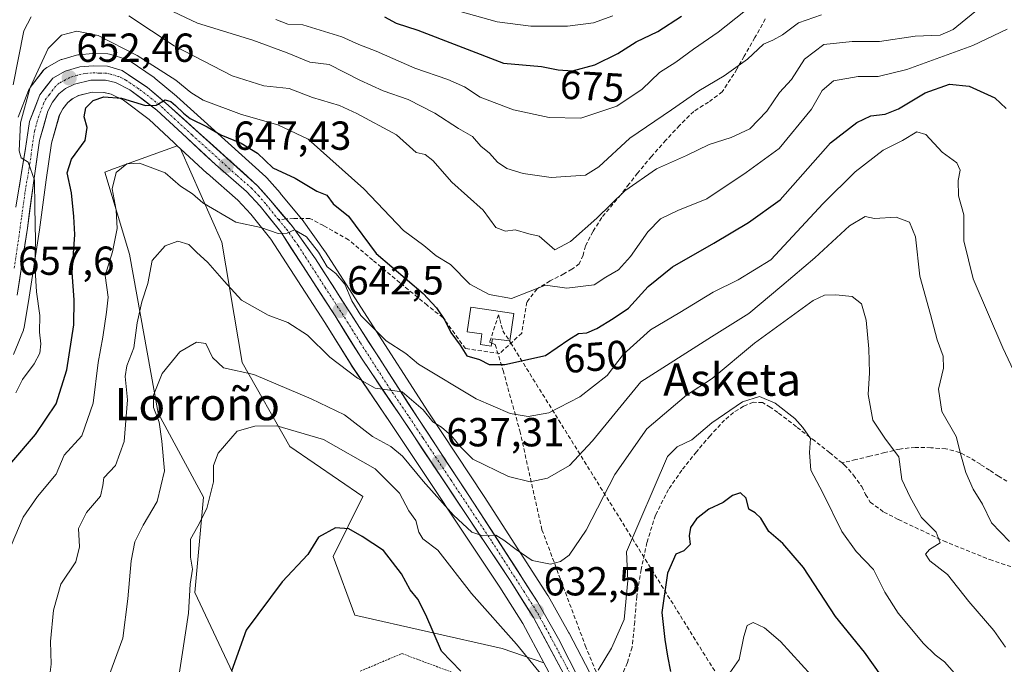
# Model space of a CAD drawing. Units: metres. Extents: x 617247 to 620687, y 4754881 to 4757254.
# Drawn here: x 620202 to 620445, y 4755773 to 4755932 of the extents above; entities that cross this region are included whole.
import ezdxf
from ezdxf.enums import TextEntityAlignment as Align

# ---------------------------------------------------------------- set-up
doc = ezdxf.new("R2010")
doc.units = ezdxf.units.M
doc.header["$MEASUREMENT"] = 0
for name, pattern in [('TRAZO_Y_PUNTO', [1, 0.5, -0.25, 0, -0.25]), ('TRAZOS', [0.75, 0.5, -0.25]), ('TRAZOSX2', [1.5, 1, -0.5])]:
    doc.linetypes.add(name, pattern=pattern)
for name, color, linetype, lineweight in [('Alambrada', 19, 'TRAZOS', 0), ('Carretera de calzada única', 19, 'Continuous', 13), ('Carretera de calzada única Cxs', 19, 'Continuous', 13), ('Carretera de calzada única eje', 19, 'TRAZO_Y_PUNTO', 0), ('Carátula', 7, 'Continuous', 5), ('Conducción de agua lineal', 5, 'TRAZOSX2', 0), ('Curva de nivel maestra', 36, 'Continuous', 30), ('Curva de nivel normal', 36, 'Continuous', 0), ('Depósito de agua', 142, 'Continuous', 0), ('Depósito de agua Cxs', 142, 'Continuous', 0), ('Matorral CxS', 135, 'Continuous', 0), ('Núcleo urbano CxS', 19, 'Continuous', 0), ('Prado CxS', 92, 'Continuous', 0), ('Punto de cota en terreno', 7, 'Continuous', 0), ('Rótulo de curva de nivel directora', 19, 'Continuous', 0), ('Rótulo de punto de cota en terreno', 19, 'Continuous', 0), ('Senda', 19, 'TRAZOSX2', 0), ('Texto cartográfico', 19, 'Continuous', 0)]:
    doc.layers.add(name, color=color, linetype=linetype, lineweight=lineweight)
doc.styles.add('Arial', font='txt', dxfattribs={"height": 0.2})

# ---------------------------------------------------------------- blocks, each defined once
blk = doc.blocks.new('*U152')
at = {"layer": 'Prado CxS', "color": 92, "linetype": 'Continuous', "lineweight": 0}
blk.add_polyline3d([(620258.9027, 4755761.3667, 622.0956), (620245.0041, 4755790.9739, 628.6235), (620247.1069, 4755814.5267, 629.2541), (620235.9153, 4755835.2889, 633.7751), (620228.8263, 4755874.5559, 641.5029), (620222.7299, 4755894.7779, 644.761), (620224.8821, 4755895.5653, 644.2927), (620240.6145, 4755901.3207, 647.2652), (620241.4409, 4755900.5585, 647.2039), (620251.6503, 4755877.5243, 642.2737), (620256.6545, 4755847.7493, 634.614), (620268.4811, 4755826.9995, 627.7068), (620286.5067, 4755814.6271, 626.1891), (620279.1553, 4755799.8733, 622.902), (620284.5111, 4755785.3573, 621.3016), (620320.8889, 4755777.1399, 629.0376), (620331.2103, 4755773.5857, 630.3677), (620339.5873, 4755757.9067, 628.1991)], dxfattribs=at)
blk = doc.blocks.new('*U157')
at = {"layer": 'Matorral CxS', "color": 135, "linetype": 'Continuous', "lineweight": 0}
for points in [[(620343.4767, 4755769.3619, 629.3321), (620337.4371, 4755780.8829, 631.4788), (620337.3935, 4755780.9631, 631.4906), (620332.2459, 4755790.0965, 632.8765), (620332.1635, 4755790.2325, 632.8989), (620316.4327, 4755814.6993, 637.0601), (620302.6329, 4755835.5491, 639.8987), (620288.1939, 4755858.0119, 644.893), (620277.2743, 4755875.0115, 645.4902), (620277.1911, 4755875.1341, 645.5192), (620271.5111, 4755883.0841, 645.6756), (620271.3705, 4755883.2657, 645.6777), (620266.0793, 4755889.5871, 646.6197), (620266.0375, 4755889.6361, 646.6313), (620262.7375, 4755893.4061, 647.1076), (620262.4897, 4755893.6575, 647.1688), (620240.5097, 4755913.4875, 651.2575), (620240.4311, 4755913.5561, 651.2654), (620235.2097, 4755917.9471, 651.3224), (620234.9635, 4755918.1333, 651.3743), (620228.7535, 4755922.3433, 651.4046), (620228.3631, 4755922.5671, 651.3464), (620227.9435, 4755922.7301, 651.3147), (620224.2635, 4755923.8501, 651.9048), (620223.9111, 4755923.9345, 651.9351), (620223.4601, 4755923.9793, 651.9425), (620220.0301, 4755924.0593, 651.9545), (620219.9601, 4755924.0601, 651.955), (620219.7219, 4755924.0507, 651.9546), (620216.3319, 4755923.7807, 652.0788), (620216.0491, 4755923.7445, 652.1082), (620215.7427, 4755923.6737, 652.1399), (620212.1527, 4755922.6437, 652.5806), (620211.9541, 4755922.5791, 652.6105), (620211.5081, 4755922.3741, 652.6627), (620208.4041, 4755920.6261, 653.0646), (620208.0727, 4755920.4069, 653.1221), (620207.7733, 4755920.1459, 653.1765), (620207.5109, 4755919.8475, 653.2272), (620204.3309, 4755915.7075, 653.8577), (620204.1121, 4755915.3801, 653.8994), (620203.9109, 4755914.9591, 653.9376), (620201.3609, 4755908.3427, 655.075)], [(620200.1613, 4755849.7809, 655.6641), (620202.6413, 4755855.7609, 655.8802), (620202.6891, 4755855.8841, 655.8529), (620202.8275, 4755856.4063, 655.7776), (620204.0631, 4755863.9207, 655.1215), (620206.5891, 4755880.5005, 653.1069), (620208.2911, 4755892.9143, 652.4871), (620209.5815, 4755901.9465, 651.3988), (620211.5151, 4755908.7751, 652.0716), (620212.3679, 4755910.4351, 651.6243), (620213.5809, 4755911.9837, 650.9288), (620214.7289, 4755912.9311, 650.4352), (620216.2943, 4755913.7175, 649.925), (620219.6187, 4755914.5341, 649.4766), (620222.5513, 4755914.4857, 649.2483), (620224.3437, 4755914.0689, 649.3785), (620227.3339, 4755912.5695, 649.4816), (620233.7077, 4755907.7795, 648.4933), (620239.7775, 4755902.0929, 647.3372), (620240.6145, 4755901.3207, 647.2652), (620224.8821, 4755895.5653, 644.2927), (620222.7299, 4755894.7779, 644.761), (620228.8263, 4755874.5559, 641.5029), (620235.9153, 4755835.2889, 633.7751), (620247.1069, 4755814.5267, 629.2541), (620245.0041, 4755790.9739, 628.6235), (620258.9027, 4755761.3667, 622.0956)]]:
    blk.add_polyline3d(points, dxfattribs=at)
blk.add_polyline3d([(620331.2103, 4755773.5857, 630.3677), (620320.8889, 4755777.1399, 629.0376), (620284.5111, 4755785.3573, 621.3016), (620279.1553, 4755799.8733, 622.902), (620286.5067, 4755814.6271, 626.1891), (620268.4811, 4755826.9995, 627.7068), (620256.6545, 4755847.7493, 634.614), (620251.6503, 4755877.5243, 642.2737), (620241.4409, 4755900.5585, 647.2039), (620248.0361, 4755894.4749, 646.7638), (620248.1017, 4755894.4161, 646.7563), (620255.6393, 4755887.8625, 645.4698), (620258.8455, 4755884.4011, 644.8691), (620263.7731, 4755878.2439, 643.9484), (620277.0865, 4755857.6533, 641.429), (620283.5727, 4755847.2257, 639.9491), (620283.6369, 4755847.1267, 639.9213), (620293.2699, 4755832.9169, 637.3866), (620320.3141, 4755792.3057, 632.518), (620326.0263, 4755783.2885, 631.3703), (620331.2103, 4755773.5857, 630.3677)], close=True, dxfattribs=at)
blk = doc.blocks.new('*U195')
at = {"layer": 'Curva de nivel normal', "color": 36, "linetype": 'Continuous', "lineweight": 0}
blk.add_polyline3d([(620199.65, 4755802.54, 645), (620202.55, 4755809.59, 645), (620206.15, 4755814.68, 645), (620210.77, 4755820.16, 645), (620212.71, 4755824.9, 645), (620217.04, 4755829.68, 645), (620219.9, 4755837.68, 645), (620221.13, 4755847.77, 645), (620222.26, 4755854.05, 645), (620223.15, 4755860.16, 645), (620223.58, 4755863.92, 645), (620222.86, 4755869.22, 645), (620224.68, 4755875.09, 645), (620225.81, 4755880.84, 645), (620225.54, 4755885.38, 645), (620224.57, 4755890.68, 645), (620225.55, 4755894.71, 645), (620228.16, 4755896.82, 645), (620231.32, 4755897, 645), (620237.68, 4755894.58, 645), (620241.44, 4755891.34, 645), (620244.38, 4755889.44, 645), (620246.99, 4755887.23, 645), (620255.14, 4755882.42, 645), (620261.29, 4755881.07, 645), (620265.55, 4755879.59, 645), (620267.8, 4755879.74, 645), (620269.57, 4755880.56, 645), (620272.55, 4755878.78, 645), (620275.49, 4755875.02, 645), (620277.63, 4755871.36, 645), (620279.82, 4755869.75, 645), (620282.05, 4755867.12, 645), (620283.78, 4755863.01, 645), (620285.95, 4755859.36, 645), (620292.23, 4755853.14, 645), (620297.14, 4755850.02, 645), (620300.24, 4755847.38, 645), (620314.51, 4755838.76, 645), (620322.84, 4755835.17, 645), (620327.3, 4755834.42, 645), (620332.4, 4755835.37, 645), (620340.09, 4755839.26, 645), (620346.86, 4755844.55, 645), (620350.78, 4755849.73, 645), (620357.54, 4755855.82, 645), (620364.81, 4755860.12, 645), (620372.98, 4755865.16, 645), (620379.19, 4755868.16, 645), (620387.22, 4755873.11, 645), (620400.15, 4755887.01, 645), (620408.08, 4755894.83, 645), (620414.99, 4755900.25, 645), (620419.75, 4755902.61, 645), (620423.31, 4755904.74, 645), (620425.55, 4755904.05, 645), (620429.59, 4755899.68, 645), (620433.17, 4755897.08, 645), (620434, 4755895.28, 645), (620433.53, 4755892.74, 645), (620433.64, 4755888.94, 645), (620434.89, 4755884.21, 645), (620434.91, 4755877.79, 645), (620437.23, 4755868.47, 645), (620444.53, 4755851.4, 645), (620449.14, 4755841.58, 645)], dxfattribs=at)
blk = doc.blocks.new('*U206')
at = {"layer": 'Curva de nivel normal', "color": 36, "linetype": 'Continuous', "lineweight": 0}
for points in [[(620200.09, 4755916.32, 660), (620202.74, 4755929.65, 660), (620204.6, 4755933.17, 660)], [(620228.68, 4755933.38, 660), (620239.9, 4755925.99, 660), (620254.23, 4755918.6, 660), (620262, 4755916.13, 660), (620268.32, 4755915.41, 660), (620274.04, 4755913.19, 660), (620280.72, 4755911.23, 660), (620284.99, 4755909.28, 660), (620294.78, 4755904.01, 660), (620299.66, 4755899.67, 660), (620301.88, 4755899.17, 660), (620303.78, 4755897.68, 660), (620308.45, 4755892.34, 660), (620316.19, 4755885.42, 660), (620319.37, 4755881.1, 660), (620321.69, 4755880.22, 660), (620324.14, 4755880.56, 660), (620327.5, 4755879.52, 660), (620330.04, 4755878.96, 660), (620333.93, 4755875.58, 660), (620337.79, 4755877.64, 660), (620344.3, 4755883.38, 660), (620351.2, 4755890.17, 660), (620359.03, 4755895.57, 660), (620366.41, 4755898.88, 660), (620372.02, 4755901.65, 660), (620377.48, 4755903.33, 660), (620382.03, 4755905.51, 660), (620386.23, 4755909.84, 660), (620389.35, 4755914.47, 660), (620392.35, 4755917.68, 660), (620395.54, 4755922.66, 660), (620400.36, 4755926.31, 660), (620407.36, 4755927.09, 660), (620414.07, 4755927.02, 660), (620422.87, 4755928.34, 660), (620429.07, 4755928.64, 660), (620432.32, 4755929.98, 660), (620437.62, 4755934.4, 660)]]:
    blk.add_polyline3d(points, dxfattribs=at)
blk = doc.blocks.new('*U215')
at = {"layer": 'Curva de nivel normal', "color": 36, "linetype": 'Continuous', "lineweight": 0}
blk.add_polyline3d([(620445.63, 4755930.12, 655), (620437.18, 4755926.1, 655), (620420.83, 4755920.14, 655), (620413.73, 4755918.42, 655), (620408.85, 4755918.39, 655), (620402.72, 4755917.36, 655), (620399.94, 4755914.98, 655), (620397.26, 4755910.33, 655), (620389.3, 4755900.6, 655), (620381.12, 4755894.71, 655), (620371.46, 4755888.16, 655), (620364.28, 4755885.27, 655), (620360.03, 4755883.23, 655), (620356.83, 4755880.05, 655), (620352.62, 4755873.93, 655), (620349.6, 4755870.69, 655), (620346.48, 4755868.84, 655), (620343.65, 4755866.96, 655), (620336.87, 4755866.1, 655), (620331.57, 4755866.84, 655), (620323.16, 4755863.56, 655), (620317.7, 4755864.59, 655), (620312.92, 4755867.13, 655), (620308.12, 4755871.93, 655), (620304.57, 4755874.1, 655), (620301.56, 4755876.64, 655), (620296.54, 4755880.35, 655), (620286.73, 4755890.63, 655), (620273.01, 4755902.97, 655), (620265.45, 4755906.49, 655), (620256.53, 4755909.01, 655), (620247.08, 4755912.54, 655), (620244, 4755914.42, 655), (620240.26, 4755917.5, 655), (620230.76, 4755923.6, 655), (620221.15, 4755928.53, 655), (620215.84, 4755929.61, 655), (620212.02, 4755928.6, 655), (620208.73, 4755925.29, 655), (620204.28, 4755915.68, 655), (620201.92, 4755906.98, 655), (620201.6, 4755900.07, 655), (620202.08, 4755898.29, 655), (620203.79, 4755897.24, 655), (620205.41, 4755892.81, 655), (620205.46, 4755886.02, 655), (620205.64, 4755877.86, 655), (620205.5, 4755872.06, 655), (620205.89, 4755865.26, 655), (620206.69, 4755859.34, 655), (620206.64, 4755855.23, 655), (620206.93, 4755852.38, 655), (620206.68, 4755850.05, 655), (620205.28, 4755847.43, 655), (620202.45, 4755843.55, 655), (620200.76, 4755840.25, 655)], dxfattribs=at)
blk = doc.blocks.new('*U218')
at = {"layer": 'Curva de nivel normal', "color": 36, "linetype": 'Continuous', "lineweight": 0}
blk.add_polyline3d([(620208.96, 4755768.68, 640), (620209.51, 4755773.22, 640), (620209.35, 4755778.86, 640), (620210.1, 4755786.56, 640), (620211.92, 4755793.01, 640), (620215.57, 4755798.49, 640), (620216.47, 4755802.27, 640), (620216.26, 4755806.76, 640), (620218.23, 4755810.73, 640), (620221.67, 4755814.71, 640), (620222.29, 4755817.42, 640), (620222.48, 4755819.28, 640), (620225.41, 4755822.3, 640), (620227.5, 4755828.23, 640), (620228.32, 4755838.55, 640), (620227.79, 4755844.27, 640), (620228.16, 4755846.96, 640), (620229.93, 4755851.39, 640), (620230.75, 4755857.55, 640), (620231.91, 4755862.78, 640), (620233.34, 4755867.3, 640), (620234.42, 4755872.94, 640), (620237.62, 4755876.62, 640), (620240.81, 4755877.74, 640), (620243.52, 4755876.95, 640), (620245.4, 4755875.04, 640), (620248.19, 4755872.46, 640), (620252.26, 4755867.82, 640), (620256.55, 4755863.18, 640), (620263.08, 4755859.49, 640), (620267.95, 4755857.66, 640), (620272.83, 4755854.51, 640), (620278.37, 4755849.06, 640), (620285.16, 4755843.89, 640), (620289.54, 4755841.46, 640), (620296.18, 4755840.51, 640), (620301.36, 4755836.04, 640), (620303.75, 4755833.14, 640), (620305.87, 4755831.76, 640), (620308.39, 4755829.62, 640), (620310.54, 4755827.02, 640), (620313.61, 4755823.91, 640), (620322.45, 4755819.6, 640), (620327.78, 4755818.27, 640), (620332.11, 4755819.22, 640), (620337.55, 4755822.36, 640), (620343.24, 4755828.45, 640), (620355.11, 4755843.01, 640), (620372.61, 4755854.07, 640), (620381.82, 4755859.84, 640), (620389.93, 4755866.72, 640), (620398.15, 4755873.62, 640), (620406.65, 4755881.53, 640), (620410.59, 4755883.79, 640), (620412.83, 4755883.3, 640), (620418.18, 4755883.64, 640), (620421.53, 4755882.42, 640), (620422.99, 4755878.81, 640), (620424.04, 4755869.06, 640), (620426.68, 4755859.63, 640), (620428.3, 4755853.34, 640), (620429.78, 4755849.34, 640), (620429.88, 4755846.34, 640), (620428.67, 4755841.17, 640), (620429.52, 4755835.67, 640), (620433, 4755829.52, 640), (620434.2, 4755824.95, 640), (620435.44, 4755820.63, 640), (620437.22, 4755816.45, 640), (620439.52, 4755812.75, 640), (620441.77, 4755808.12, 640), (620446.2, 4755803.57, 640)], dxfattribs=at)
blk = doc.blocks.new('*U230')
at = {"layer": 'Curva de nivel maestra', "color": 36, "linetype": 'Continuous', "lineweight": 30}
blk.add_polyline3d([(620194.32, 4755816.86, 650), (620205.62, 4755829.94, 650), (620210.75, 4755837.54, 650), (620213.39, 4755845.95, 650), (620215.09, 4755857.1, 650), (620215.19, 4755863.28, 650), (620214.66, 4755870.01, 650), (620215.32, 4755879.34, 650), (620215.1, 4755883.84, 650), (620214.51, 4755889.64, 650), (620213.48, 4755894.58, 650), (620214.49, 4755897.98, 650), (620217.88, 4755902.56, 650), (620218.43, 4755905.84, 650), (620217.62, 4755908.46, 650), (620218.04, 4755910.66, 650), (620219.86, 4755912.48, 650), (620222.5, 4755913.35, 650), (620226.89, 4755913.07, 650), (620232.77, 4755911.24, 650), (620235.41, 4755911.32, 650), (620237.64, 4755912.62, 650), (620239.03, 4755912.21, 650), (620240.17, 4755911.27, 650), (620242.22, 4755909.33, 650), (620243.81, 4755908.04, 650), (620248.05, 4755905.94, 650), (620251.44, 4755904.01, 650), (620256.42, 4755901.98, 650), (620260.5, 4755899.46, 650), (620264.25, 4755895.88, 650), (620269.78, 4755893.27, 650), (620275.11, 4755890.07, 650), (620277.58, 4755889.13, 650), (620279.16, 4755886.98, 650), (620282.94, 4755883.95, 650), (620289.78, 4755874.66, 650), (620301.4, 4755864.79, 650), (620304.71, 4755861.27, 650), (620306.7, 4755858.26, 650), (620308.25, 4755855.14, 650), (620310.52, 4755852.08, 650), (620312.17, 4755849.4, 650), (620315.26, 4755848.5, 650), (620317.67, 4755847.29, 650), (620321.57, 4755847.28, 650), (620331.58, 4755849.51, 650), (620337.32, 4755853.44, 650), (620339.78, 4755854.92, 650), (620341.78, 4755855.11, 650), (620344.24, 4755856.14, 650), (620348.27, 4755858.67, 650), (620352.12, 4755861.2, 650), (620356.96, 4755866.56, 650), (620362.99, 4755871.42, 650), (620373.18, 4755877.27, 650), (620381.72, 4755882.38, 650), (620389.52, 4755887.92, 650), (620401.96, 4755902.01, 650), (620408.49, 4755907.02, 650), (620411.96, 4755908.67, 650), (620415.45, 4755909.1, 650), (620418.76, 4755910.44, 650), (620425.37, 4755914.35, 650), (620431.38, 4755916.48, 650), (620436.2, 4755916.06, 650), (620442.55, 4755913.12, 650), (620445.4, 4755910.53, 650)], dxfattribs=at)
blk = doc.blocks.new('5PATER')
at = {"layer": 'Carátula', "linetype": 'Continuous', "lineweight": 5}
h = blk.add_hatch(color=250, dxfattribs=at)
edge = h.paths.add_edge_path()
edge.add_ellipse((0, 0.01), major_axis=(-1.33, -1.34), ratio=0.999422, start_angle=0, end_angle=360)

msp = doc.modelspace()

# ---------------------------------------------------------------- linework, layer by layer
at = {"layer": 'Alambrada', "color": 19, "linetype": 'TRAZOS', "lineweight": 0}
msp.add_polyline3d([(620324.1, 4755721.76, 623.79), (620305.57, 4755729.47, 618.89), (620296.61, 4755755.99, 619.07), (620284.81, 4755764.87, 619.35), (620285.79, 4755771.5, 619.76), (620296.13, 4755775.88, 620.98), (620329.96, 4755763.2, 627.1), (620330.93, 4755759.98, 626.43), (620337.95, 4755757.74, 627.61), (620349.12, 4755737.77, 626.64), (620341.6, 4755722.58, 626.41), (620339.05, 4755721.9, 626.24)], dxfattribs=at)
at = {"layer": 'Carretera de calzada única', "color": 19, "linetype": 'Continuous', "lineweight": 13}
for points in [[(620200.75, 4755886.1), (620203.17, 4755900.63), (620204.17, 4755907.29), (620206.71, 4755913.88), (620209.89, 4755918.02), (620212.98, 4755919.76), (620216.57, 4755920.79), (620219.96, 4755921.06), (620223.39, 4755920.98), (620227.07, 4755919.86), (620233.28, 4755915.65), (620238.5, 4755911.26), (620260.48, 4755891.43), (620263.78, 4755887.66), (620267.51, 4755883.21)], [(620342.26, 4755759.27), (620328.62, 4755784.8), (620322.83, 4755793.94), (620295.76, 4755834.59), (620286.12, 4755848.81), (620279.62, 4755859.26), (620266.21, 4755880), (620261.12, 4755886.36), (620257.73, 4755890.02), (620250.07, 4755896.68), (620241.82, 4755904.29), (620235.64, 4755910.08), (620228.92, 4755915.13), (620225.37, 4755916.91), (620222.92, 4755917.48), (620219.28, 4755917.54), (620215.25, 4755916.55), (620213.08, 4755915.46), (620211.42, 4755914.09), (620209.83, 4755912.06), (620208.71, 4755909.88), (620206.64, 4755902.57), (620205.32, 4755893.33), (620203.62, 4755880.93), (620201.1, 4755864.39)], [(620267.51, 4755883.21), (620269.07, 4755881.34), (620274.75, 4755873.39), (620285.67, 4755856.39), (620300.12, 4755833.91), (620313.92, 4755813.06), (620329.64, 4755788.61), (620334.78, 4755779.49), (620340.07, 4755769.11)]]:
    msp.add_lwpolyline(points, dxfattribs=at)
at = {"layer": 'Carretera de calzada única Cxs', "color": 19, "linetype": 'Continuous', "lineweight": 13}
for points in [[(620201.56, 4755890.94, 655.51), (620202.36, 4755895.79, 655.01), (620203.17, 4755900.63, 654.65), (620203.67, 4755903.96, 654.52), (620204.17, 4755907.29, 654.41), (620205.44, 4755910.59, 654.24), (620206.71, 4755913.88, 653.64), (620208.3, 4755915.95, 653.27), (620209.89, 4755918.02, 653.05), (620212.98, 4755919.76, 652.64), (620216.57, 4755920.79, 652.13), (620219.96, 4755921.06, 651.86), (620223.39, 4755920.98, 651.86), (620227.07, 4755919.86, 651.75), (620230.18, 4755917.76, 650.88), (620233.28, 4755915.65, 650.89), (620235.89, 4755913.46, 649.97), (620238.5, 4755911.26, 650.27), (620242.16, 4755907.96, 649.33), (620245.83, 4755904.65, 649.02), (620249.49, 4755901.35, 648.42), (620253.15, 4755898.04, 647.69), (620256.82, 4755894.74, 647.24), (620260.48, 4755891.43, 646.94), (620262.13, 4755889.55, 646.59), (620263.78, 4755887.66, 646.23), (620266.43, 4755884.5, 645.71), (620269.07, 4755881.34, 645.2), (620271.91, 4755877.37, 644.46), (620274.75, 4755873.39, 644.24), (620276.93, 4755869.99, 643.84), (620279.12, 4755866.59, 643.67), (620281.3, 4755863.19, 642.64), (620283.49, 4755859.79, 643.25), (620285.67, 4755856.39, 642.63), (620288.08, 4755852.64, 642.36), (620290.49, 4755848.9, 641.16), (620292.9, 4755845.15, 640.68), (620295.3, 4755841.4, 639.84), (620297.71, 4755837.66, 639.65), (620300.12, 4755833.91, 638.74), (620302.42, 4755830.44, 638.41), (620304.72, 4755826.96, 637.72), (620307.02, 4755823.49, 637.49), (620309.32, 4755820.01, 637.04), (620311.62, 4755816.54, 636.35), (620313.92, 4755813.06, 636.11), (620316.54, 4755808.99, 635.35), (620319.16, 4755804.91, 634.94), (620321.78, 4755800.84, 634.22), (620324.4, 4755796.76, 633.86), (620327.02, 4755792.69, 633.24), (620329.64, 4755788.61, 632.7), (620331.35, 4755785.57, 632.29), (620333.07, 4755782.53, 632), (620334.78, 4755779.49, 631.55), (620336.55, 4755776.03, 631.05), (620338.31, 4755772.57, 630.61)], [(620335.44, 4755772.04, 630.62), (620333.17, 4755776.29, 631.2), (620330.89, 4755780.55, 631.66), (620328.62, 4755784.8, 632.21), (620326.69, 4755787.85, 632.67), (620324.76, 4755790.89, 632.88), (620322.83, 4755793.94, 633.29), (620320.12, 4755798.01, 633.73), (620317.42, 4755802.07, 634.27), (620314.71, 4755806.14, 634.86), (620312, 4755810.2, 635.39), (620309.3, 4755814.27, 635.75), (620306.59, 4755818.33, 636.42), (620303.88, 4755822.4, 636.75), (620301.17, 4755826.46, 637.49), (620298.47, 4755830.53, 637.94), (620295.76, 4755834.59, 638.81), (620293.35, 4755838.15, 639.36), (620290.94, 4755841.7, 639.86), (620288.53, 4755845.26, 640.31), (620286.12, 4755848.81, 640.89), (620283.95, 4755852.29, 641.34), (620281.79, 4755855.78, 641.9), (620279.62, 4755859.26, 642.29), (620276.94, 4755863.41, 642.85), (620274.26, 4755867.56, 643.18), (620271.57, 4755871.7, 643.79), (620268.89, 4755875.85, 644.15), (620266.21, 4755880, 644.81), (620263.67, 4755883.18, 645.36), (620261.12, 4755886.36, 645.85), (620257.73, 4755890.02, 646.41), (620255.18, 4755892.24, 646.75), (620252.62, 4755894.46, 647.08), (620250.07, 4755896.68, 647.42), (620247.32, 4755899.22, 647.99), (620244.57, 4755901.75, 648.25), (620241.82, 4755904.29, 648.79), (620238.73, 4755907.19, 649.14), (620235.64, 4755910.08, 649.66), (620232.28, 4755912.61, 650.1), (620228.92, 4755915.13, 650.37), (620225.37, 4755916.91, 650.81), (620222.92, 4755917.48, 651.12), (620219.28, 4755917.54, 651.55), (620215.25, 4755916.55, 652.03), (620213.08, 4755915.46, 652.39), (620211.42, 4755914.09, 652.74), (620209.83, 4755912.06, 653.09), (620208.71, 4755909.88, 653.42), (620207.68, 4755906.23, 653.84), (620206.64, 4755902.57, 654.28), (620205.98, 4755897.95, 654.48), (620205.32, 4755893.33, 654.69), (620204.75, 4755889.2, 654.87), (620204.19, 4755885.06, 655.16), (620203.62, 4755880.93, 655.52), (620202.99, 4755876.8, 655.89), (620202.36, 4755872.66, 656.35), (620201.73, 4755868.53, 657.05), (620201.1, 4755864.39, 657.49)]]:
    msp.add_polyline3d(points, dxfattribs=at)
at = {"layer": 'Carretera de calzada única eje', "color": 19, "linetype": 'TRAZO_Y_PUNTO', "lineweight": 0}
for points in [[(620265.65, 4755883.05), (620265, 4755883.83), (620262.46, 4755887.01), (620260.8, 4755888.9), (620259.1, 4755890.73), (620255.28, 4755894.05), (620244.28, 4755903.97), (620240.16, 4755907.77), (620237.07, 4755910.67), (620234.46, 4755912.85), (620231.1, 4755915.39), (620227.98, 4755917.5), (620226.23, 4755918.39), (620224.39, 4755918.93), (620223.14, 4755919.23), (620221.44, 4755919.26), (620219.62, 4755919.3), (620217.92, 4755919.16), (620215.91, 4755918.67), (620214.12, 4755918.16), (620213.03, 4755917.6), (620211.48, 4755916.74), (620210.66, 4755916.06), (620209.07, 4755913.98), (620208.26, 4755912.97), (620207.71, 4755911.88), (620206.44, 4755908.58), (620205.39, 4755904.93), (620204.91, 4755901.59), (620204.25, 4755896.98), (620203.03, 4755889.72), (620202.19, 4755883.51), (620200.37, 4755870.9)], [(620265.65, 4755883.05), (620267.64, 4755880.67), (620270.48, 4755876.68), (620277.17, 4755866.33), (620282.64, 4755857.83), (620285.89, 4755852.59), (620293.12, 4755841.35), (620297.94, 4755834.25), (620301.32, 4755829.17), (620308.23, 4755818.75), (620318.37, 4755803.5), (620326.23, 4755791.27), (620329.14, 4755786.71), (620331.71, 4755782.14), (620338.51, 4755769.38), (620338.84, 4755768.74)]]:
    msp.add_lwpolyline(points, dxfattribs=at)
at = {"layer": 'Conducción de agua lineal', "color": 5, "linetype": 'TRAZOSX2', "lineweight": 0}
for points in [[(620320, 4755859.57, 653.11), (620317.8, 4755852.78, 650.4)], [(620320, 4755859.57, 653.11), (620320.31, 4755858.4, 652.62), (620321.04, 4755855.58, 651.58)], [(620321.04, 4755855.58, 651.58), (620322.96, 4755852.67, 650.81), (620423.6, 4755690.8, 607), (620427.78, 4755657.18, 603.82), (620448.72, 4755483.62, 585.56), (620512.37, 4755408.02, 579.22), (620540.69, 4755361.82, 575.07), (620569.43, 4755357.34, 573.64), (620591.44, 4755352.84, 573.04), (620597.03, 4755351.56, 572.94), (620600.61, 4755350.6, 572.89), (620617.38, 4755346.15, 572.51), (620650.67, 4755336.86, 571.32), (620679.83, 4755328.7, 570.63)], [(620317.8, 4755852.78, 650.4), (620318.52, 4755852.46, 650.42), (620319.17, 4755852.18, 650.44), (620321.11, 4755845.81, 648.96), (620325.25, 4755830.88, 643.32), (620330.72, 4755806.44, 636.59), (620341.43, 4755777.83, 631.35), (620354.61, 4755745.64, 627.03)]]:
    msp.add_polyline3d(points, dxfattribs=at)
at = {"layer": 'Curva de nivel maestra', "color": 36, "linetype": 'Continuous', "lineweight": 30}
for points in [[(620291.85, 4755933.14, 675), (620294.68, 4755931.58, 675), (620300.09, 4755929.86, 675), (620321.24, 4755921.67, 675), (620330.61, 4755920.84, 675), (620334.74, 4755920.05, 675), (620338.27, 4755919.84, 675), (620343.81, 4755921.31, 675), (620349.46, 4755924.1, 675), (620354.01, 4755926.96, 675), (620359.38, 4755929.53, 675), (620365.16, 4755933.34, 675)], [(620418.86, 4755764.24, 625), (620410.4, 4755776.25, 625), (620403.23, 4755785.01, 625), (620395.3, 4755797.11, 625), (620390.23, 4755803.02, 625), (620386.76, 4755805.99, 625), (620384.74, 4755809.3, 625), (620383.36, 4755810.62, 625), (620381.85, 4755811.57, 625), (620381.17, 4755814.25, 625), (620379.72, 4755815.56, 625), (620377.78, 4755814.9, 625), (620375.45, 4755813.15, 625), (620371.92, 4755811.5, 625), (620368.91, 4755809.13, 625), (620367.42, 4755807.01, 625), (620367.07, 4755804.96, 625), (620367.29, 4755802.8, 625), (620365.78, 4755801.27, 625), (620363.78, 4755800.46, 625), (620361.74, 4755795.71, 625), (620360.3, 4755786.01, 625), (620361.08, 4755779.34, 625), (620361.76, 4755775.22, 625), (620362.5, 4755771.43, 625)], [(620310.68, 4755771.54, 625), (620305.87, 4755776.48, 625), (620302.01, 4755785.41, 625), (620300.05, 4755789.32, 625), (620298.15, 4755791.58, 625), (620296.02, 4755795.55, 625), (620291.58, 4755801.31, 625), (620286.32, 4755804.79, 625), (620282.99, 4755806.72, 625), (620279.71, 4755806.89, 625), (620275.53, 4755804.64, 625), (620272.88, 4755800.32, 625), (620266.54, 4755793.59, 625), (620257.64, 4755781.63, 625), (620254.02, 4755771.5, 625)]]:
    msp.add_polyline3d(points, dxfattribs=at)
at = {"layer": 'Curva de nivel normal', "color": 36, "linetype": 'Continuous', "lineweight": 0}
for points in [[(620399.78, 4755933.62, 665), (620394.11, 4755931.65, 665), (620390.11, 4755928.74, 665), (620387.78, 4755927.39, 665), (620385.45, 4755926.36, 665), (620381.45, 4755922.72, 665), (620375.7, 4755918.6, 665), (620369.47, 4755914.86, 665), (620362.7, 4755910.16, 665), (620352.45, 4755903.21, 665), (620344.78, 4755896.1, 665), (620341.45, 4755894.04, 665), (620333.02, 4755893.5, 665), (620326.05, 4755894.42, 665), (620322.01, 4755895.68, 665), (620319.75, 4755897.22, 665), (620317.74, 4755899.48, 665), (620315.64, 4755901.16, 665), (620313.56, 4755903.62, 665), (620310.13, 4755905.6, 665), (620304.27, 4755909.38, 665), (620297.7, 4755912.7, 665), (620291.49, 4755914.9, 665), (620285.71, 4755917.54, 665), (620278.13, 4755921.36, 665), (620273.41, 4755921.97, 665), (620267.82, 4755924.24, 665), (620259.3, 4755927.42, 665), (620245.67, 4755931.62, 665), (620238.14, 4755935.11, 665)], [(620264.97, 4755932.47, 670), (620267.98, 4755931.3, 670), (620271.62, 4755931.18, 670), (620281.29, 4755928.24, 670), (620285.53, 4755926.28, 670), (620289.79, 4755924.65, 670), (620299.29, 4755920.43, 670), (620307.49, 4755917.69, 670), (620311.62, 4755915.84, 670), (620315.45, 4755913.33, 670), (620323.7, 4755910.21, 670), (620332.47, 4755908.24, 670), (620340.31, 4755908.09, 670), (620349.23, 4755911.11, 670), (620355.48, 4755915.3, 670), (620359.78, 4755919.36, 670), (620363.78, 4755921.94, 670), (620368.18, 4755925.16, 670), (620374.23, 4755929.35, 670), (620380.58, 4755934.34, 670)], [(620348.24, 4755933.42, 680), (620343.49, 4755931.63, 680), (620337.06, 4755930.87, 680), (620327.97, 4755930.82, 680), (620319.69, 4755931.92, 680), (620310.55, 4755934.49, 680)], [(620223.65, 4755770.01, 635), (620227.2, 4755779.68, 635), (620228.43, 4755789.35, 635), (620229.25, 4755798.81, 635), (620230.18, 4755803.46, 635), (620232.19, 4755807.58, 635), (620235.65, 4755813.39, 635), (620237.48, 4755821.01, 635), (620236.83, 4755828.34, 635), (620236.19, 4755833.01, 635), (620234.81, 4755836.68, 635), (620234.76, 4755839.68, 635), (620236.92, 4755845.01, 635), (620241.32, 4755850.36, 635), (620245.39, 4755852.77, 635), (620247.7, 4755852.45, 635), (620249.38, 4755848.98, 635), (620252.05, 4755846.44, 635), (620259.55, 4755844.78, 635), (620273.71, 4755838.78, 635), (620281.93, 4755834.82, 635), (620288.88, 4755829.45, 635), (620293.4, 4755827.04, 635), (620296.28, 4755824.66, 635), (620301.42, 4755818.42, 635), (620308.91, 4755810.07, 635), (620313.44, 4755805.87, 635), (620316.11, 4755804.91, 635), (620319.29, 4755805.09, 635), (620321.28, 4755803.91, 635), (620324.38, 4755801.6, 635), (620328.28, 4755798.85, 635), (620332.84, 4755797.99, 635), (620335.27, 4755798.57, 635), (620337.48, 4755800.17, 635), (620341.68, 4755806.33, 635), (620348.74, 4755820.11, 635), (620356.61, 4755831.42, 635), (620366.41, 4755839.71, 635), (620372.77, 4755843.84, 635), (620383.22, 4755852.53, 635), (620397.72, 4755863.07, 635), (620400.47, 4755864.4, 635), (620403.34, 4755864.46, 635), (620407.31, 4755864.06, 635), (620409.62, 4755862.25, 635), (620410.76, 4755858.22, 635), (620411.44, 4755851.16, 635), (620411.62, 4755845.18, 635), (620411.33, 4755839.86, 635), (620412.41, 4755833.5, 635), (620415.58, 4755828.8, 635), (620418.84, 4755824.5, 635), (620419.57, 4755818.83, 635), (620421.68, 4755814.52, 635), (620424.48, 4755809.46, 635), (620428.06, 4755805.85, 635), (620429.06, 4755803.22, 635), (620426.41, 4755801.61, 635), (620425.48, 4755800.46, 635), (620426.55, 4755798.8, 635), (620430.88, 4755795.44, 635), (620436.15, 4755788.71, 635), (620442.31, 4755781.54, 635), (620445.21, 4755777.44, 635)], [(620344.64, 4755771.74, 630), (620347.86, 4755777.18, 630), (620350.99, 4755784.32, 630), (620351.92, 4755793.9, 630), (620351.63, 4755801.01, 630), (620361.72, 4755824.58, 630), (620364.08, 4755826.92, 630), (620367.77, 4755828.63, 630), (620372.71, 4755832.86, 630), (620380.28, 4755838.04, 630), (620384.48, 4755839.33, 630), (620388.28, 4755837.74, 630), (620393.19, 4755833.97, 630), (620395.13, 4755831.69, 630), (620397.07, 4755828.96, 630), (620396.78, 4755825.54, 630), (620397.1, 4755821.14, 630), (620400.12, 4755815.58, 630), (620404.76, 4755805.99, 630), (620408.35, 4755801.04, 630), (620412.6, 4755796.64, 630), (620415.38, 4755791.06, 630), (620418.66, 4755785.84, 630), (620424.94, 4755778.38, 630), (620427.83, 4755775.55, 630), (620430.11, 4755773.85, 630), (620434.46, 4755768.97, 630)], [(620240.91, 4755769.12, 630), (620243.43, 4755785.86, 630), (620243.84, 4755793.01, 630), (620244.37, 4755796.68, 630), (620243.91, 4755799.65, 630), (620243.91, 4755804.16, 630), (620245.76, 4755807.37, 630), (620247.95, 4755811.7, 630), (620249.58, 4755818.29, 630), (620249.59, 4755822.34, 630), (620250.72, 4755825.38, 630), (620255.45, 4755830.79, 630), (620259.78, 4755832.06, 630), (620265.22, 4755832.08, 630), (620276.77, 4755828.72, 630), (620289.5, 4755821.5, 630), (620295.52, 4755815.46, 630), (620297.84, 4755811.15, 630), (620299.56, 4755808.73, 630), (620300.27, 4755805.83, 630), (620301.34, 4755804.24, 630), (620304.99, 4755801.43, 630), (620313.33, 4755790.74, 630), (620324.42, 4755778.19, 630), (620330.66, 4755770.56, 630)], [(620397.33, 4755770.42, 620), (620389.65, 4755778.88, 620), (620385.7, 4755782.26, 620), (620382.92, 4755783.57, 620), (620381.39, 4755782.83, 620), (620380.57, 4755780.11, 620), (620379.4, 4755774.41, 620), (620374.28, 4755767.01, 620)]]:
    msp.add_polyline3d(points, dxfattribs=at)
at = {"layer": 'Depósito de agua', "color": 142, "linetype": 'Continuous', "lineweight": 0}
msp.add_polyline3d([(620323.78, 4755859.85, 653.37), (620322.8, 4755853.13, 650.88), (620318.47, 4755853.61, 650.57), (620318.21, 4755851.83, 650.33), (620315.51, 4755852.22, 650.21), (620315.88, 4755854.82, 650.85), (620312.26, 4755855.35, 650.88), (620313.14, 4755861.4, 653.34), (620323.78, 4755859.85, 653.37)], dxfattribs=at)
at = {"layer": 'Depósito de agua Cxs', "color": 142, "linetype": 'Continuous', "lineweight": 0}
msp.add_polyline3d([(620323.78, 4755859.85, 653.37), (620322.8, 4755853.13, 650.88), (620318.47, 4755853.61, 650.57), (620318.21, 4755851.83, 650.33), (620315.51, 4755852.22, 650.21), (620315.88, 4755854.82, 650.85), (620312.26, 4755855.35, 650.88), (620313.14, 4755861.4, 653.34), (620323.78, 4755859.85, 653.37)], close=True, dxfattribs=at)
at = {"layer": 'Matorral CxS', "color": 135, "linetype": 'Continuous', "lineweight": 0}
for points in [[(620343.48, 4755769.36, 629.33), (620337.44, 4755780.88, 631.48), (620337.39, 4755780.96, 631.49), (620332.25, 4755790.1, 632.88), (620332.16, 4755790.23, 632.9), (620316.43, 4755814.7, 637.06), (620302.63, 4755835.55, 639.9), (620288.19, 4755858.01, 644.89), (620277.27, 4755875.01, 645.49), (620277.19, 4755875.13, 645.52), (620271.51, 4755883.08, 645.68), (620271.37, 4755883.27, 645.68), (620266.08, 4755889.59, 646.62), (620266.04, 4755889.64, 646.63), (620262.74, 4755893.41, 647.11), (620262.49, 4755893.66, 647.17), (620240.51, 4755913.49, 651.26), (620240.43, 4755913.56, 651.27), (620235.21, 4755917.95, 651.32), (620234.96, 4755918.13, 651.37), (620228.75, 4755922.34, 651.4), (620228.36, 4755922.57, 651.35), (620227.94, 4755922.73, 651.31), (620224.26, 4755923.85, 651.9), (620223.91, 4755923.93, 651.94), (620223.46, 4755923.98, 651.94), (620220.03, 4755924.06, 651.95), (620219.96, 4755924.06, 651.95), (620219.72, 4755924.05, 651.95), (620216.33, 4755923.78, 652.08), (620216.05, 4755923.74, 652.11), (620215.74, 4755923.67, 652.14), (620212.15, 4755922.64, 652.58), (620211.95, 4755922.58, 652.61), (620211.51, 4755922.37, 652.66), (620208.4, 4755920.63, 653.06), (620208.07, 4755920.41, 653.12), (620207.77, 4755920.15, 653.18), (620207.51, 4755919.85, 653.23), (620204.33, 4755915.71, 653.86), (620204.11, 4755915.38, 653.9), (620203.91, 4755914.96, 653.94), (620201.36, 4755908.34, 655.07)], [(620240.61, 4755901.32, 647.27), (620239.78, 4755902.09, 647.34), (620233.71, 4755907.78, 648.49), (620227.33, 4755912.57, 649.48), (620224.34, 4755914.07, 649.38), (620222.55, 4755914.49, 649.25), (620219.62, 4755914.53, 649.48), (620216.29, 4755913.72, 649.93), (620214.73, 4755912.93, 650.44), (620213.58, 4755911.98, 650.93), (620212.37, 4755910.44, 651.62), (620211.52, 4755908.78, 652.07), (620209.58, 4755901.95, 651.4), (620208.29, 4755892.91, 652.49), (620206.59, 4755880.5, 653.11), (620204.06, 4755863.92, 655.12), (620202.83, 4755856.41, 655.78), (620202.69, 4755855.88, 655.85), (620202.64, 4755855.76, 655.88), (620200.16, 4755849.78, 655.66)], [(620129.96, 4755587.38, 618.93), (620164.56, 4755572.14, 614.31), (620177.63, 4755621.31, 616.62), (620181.61, 4755646.17, 615.88), (620195.93, 4755662.33, 616.38), (620225.59, 4755639.37, 602.67), (620246.29, 4755653.73, 604.49), (620258.01, 4755673.02, 607.05), (620259.26, 4755707.99, 612.52), (620261.27, 4755736.63, 617.76), (620258.9, 4755761.37, 622.1), (620245, 4755790.97, 628.62), (620247.11, 4755814.53, 629.25), (620235.92, 4755835.29, 633.78), (620228.83, 4755874.56, 641.5), (620222.73, 4755894.78, 644.76), (620224.88, 4755895.57, 644.29), (620240.61, 4755901.32, 647.27)], [(620241.44, 4755900.56, 647.2), (620248.04, 4755894.47, 646.76), (620248.1, 4755894.42, 646.76), (620255.64, 4755887.86, 645.47), (620258.85, 4755884.4, 644.87), (620263.77, 4755878.24, 643.95), (620277.09, 4755857.65, 641.43), (620283.57, 4755847.23, 639.95), (620283.64, 4755847.13, 639.92), (620293.27, 4755832.92, 637.39), (620320.31, 4755792.31, 632.52), (620326.03, 4755783.29, 631.37), (620331.21, 4755773.59, 630.37)], [(620241.44, 4755900.56, 647.2), (620251.65, 4755877.52, 642.27), (620256.65, 4755847.75, 634.61), (620268.48, 4755827, 627.71), (620286.51, 4755814.63, 626.19), (620279.16, 4755799.87, 622.9), (620284.51, 4755785.36, 621.3), (620320.89, 4755777.14, 629.04), (620331.21, 4755773.59, 630.37)]]:
    msp.add_polyline3d(points, dxfattribs=at)
at = {"layer": 'Núcleo urbano CxS', "color": 19, "linetype": 'Continuous', "lineweight": 0}
for points in [[(620201.36, 4755908.34, 655.07), (620203.91, 4755914.96, 653.94), (620204.11, 4755915.38, 653.9), (620204.33, 4755915.71, 653.86), (620207.51, 4755919.85, 653.23), (620207.77, 4755920.15, 653.18), (620208.07, 4755920.41, 653.12), (620208.4, 4755920.63, 653.06), (620211.51, 4755922.37, 652.66), (620211.95, 4755922.58, 652.61), (620212.15, 4755922.64, 652.58), (620215.74, 4755923.67, 652.14), (620216.05, 4755923.74, 652.11), (620216.33, 4755923.78, 652.08), (620219.72, 4755924.05, 651.95), (620219.96, 4755924.06, 651.95), (620220.03, 4755924.06, 651.95), (620223.46, 4755923.98, 651.94), (620223.91, 4755923.93, 651.94), (620224.26, 4755923.85, 651.9), (620227.94, 4755922.73, 651.31), (620228.36, 4755922.57, 651.35), (620228.75, 4755922.34, 651.4), (620234.96, 4755918.13, 651.37), (620235.21, 4755917.95, 651.32), (620240.43, 4755913.56, 651.27), (620240.51, 4755913.49, 651.26), (620262.49, 4755893.66, 647.17), (620262.74, 4755893.41, 647.11), (620266.04, 4755889.64, 646.63), (620266.08, 4755889.59, 646.62), (620271.37, 4755883.27, 645.68), (620271.51, 4755883.08, 645.68), (620277.19, 4755875.13, 645.52), (620277.27, 4755875.01, 645.49), (620288.19, 4755858.01, 644.89), (620302.63, 4755835.55, 639.9), (620316.43, 4755814.7, 637.06), (620332.16, 4755790.23, 632.9), (620332.25, 4755790.1, 632.88), (620337.39, 4755780.96, 631.49), (620337.44, 4755780.88, 631.48), (620343.48, 4755769.36, 629.33)], [(620343.48, 4755769.36, 629.33), (620337.44, 4755780.88, 631.48), (620337.39, 4755780.96, 631.49), (620332.25, 4755790.1, 632.88), (620332.16, 4755790.23, 632.9), (620316.43, 4755814.7, 637.06), (620302.63, 4755835.55, 639.9), (620288.19, 4755858.01, 644.89), (620277.27, 4755875.01, 645.49), (620277.19, 4755875.13, 645.52), (620271.51, 4755883.08, 645.68), (620271.37, 4755883.27, 645.68), (620266.08, 4755889.59, 646.62), (620266.04, 4755889.64, 646.63), (620262.74, 4755893.41, 647.11), (620262.49, 4755893.66, 647.17), (620240.51, 4755913.49, 651.26), (620240.43, 4755913.56, 651.27), (620235.21, 4755917.95, 651.32), (620234.96, 4755918.13, 651.37), (620228.75, 4755922.34, 651.4), (620228.36, 4755922.57, 651.35), (620227.94, 4755922.73, 651.31), (620224.26, 4755923.85, 651.9), (620223.91, 4755923.93, 651.94), (620223.46, 4755923.98, 651.94), (620220.03, 4755924.06, 651.95), (620219.96, 4755924.06, 651.95), (620219.72, 4755924.05, 651.95), (620216.33, 4755923.78, 652.08), (620216.05, 4755923.74, 652.11), (620215.74, 4755923.67, 652.14), (620212.15, 4755922.64, 652.58), (620211.95, 4755922.58, 652.61), (620211.51, 4755922.37, 652.66), (620208.4, 4755920.63, 653.06), (620208.07, 4755920.41, 653.12), (620207.77, 4755920.15, 653.18), (620207.51, 4755919.85, 653.23), (620204.33, 4755915.71, 653.86), (620204.11, 4755915.38, 653.9), (620203.91, 4755914.96, 653.94), (620201.36, 4755908.34, 655.07)], [(620339.59, 4755757.91, 628.2), (620331.21, 4755773.59, 630.37), (620326.03, 4755783.29, 631.37), (620320.31, 4755792.31, 632.52), (620293.27, 4755832.92, 637.39), (620283.64, 4755847.13, 639.92), (620283.57, 4755847.23, 639.95), (620277.09, 4755857.65, 641.43), (620263.77, 4755878.24, 643.95), (620258.85, 4755884.4, 644.87), (620255.64, 4755887.86, 645.47), (620248.1, 4755894.42, 646.76), (620248.04, 4755894.47, 646.76), (620241.44, 4755900.56, 647.2), (620240.61, 4755901.32, 647.27), (620239.78, 4755902.09, 647.34), (620233.71, 4755907.78, 648.49), (620227.33, 4755912.57, 649.48), (620224.34, 4755914.07, 649.38), (620222.55, 4755914.49, 649.25), (620219.62, 4755914.53, 649.48), (620216.29, 4755913.72, 649.93), (620214.73, 4755912.93, 650.44), (620213.58, 4755911.98, 650.93), (620212.37, 4755910.44, 651.62), (620211.52, 4755908.78, 652.07), (620209.58, 4755901.95, 651.4), (620208.29, 4755892.91, 652.49), (620206.59, 4755880.5, 653.11), (620204.06, 4755863.92, 655.12), (620202.83, 4755856.41, 655.78), (620202.69, 4755855.88, 655.85), (620202.64, 4755855.76, 655.88), (620200.16, 4755849.78, 655.66)], [(620240.61, 4755901.32, 647.27), (620239.78, 4755902.09, 647.34), (620233.71, 4755907.78, 648.49), (620227.33, 4755912.57, 649.48), (620224.34, 4755914.07, 649.38), (620222.55, 4755914.49, 649.25), (620219.62, 4755914.53, 649.48), (620216.29, 4755913.72, 649.93), (620214.73, 4755912.93, 650.44), (620213.58, 4755911.98, 650.93), (620212.37, 4755910.44, 651.62), (620211.52, 4755908.78, 652.07), (620209.58, 4755901.95, 651.4), (620208.29, 4755892.91, 652.49), (620206.59, 4755880.5, 653.11), (620204.06, 4755863.92, 655.12), (620202.83, 4755856.41, 655.78), (620202.69, 4755855.88, 655.85), (620202.64, 4755855.76, 655.88), (620200.16, 4755849.78, 655.66)], [(620240.61, 4755901.32, 647.27), (620241.44, 4755900.56, 647.2)], [(620241.44, 4755900.56, 647.2), (620248.04, 4755894.47, 646.76), (620248.1, 4755894.42, 646.76), (620255.64, 4755887.86, 645.47), (620258.85, 4755884.4, 644.87), (620263.77, 4755878.24, 643.95), (620277.09, 4755857.65, 641.43), (620283.57, 4755847.23, 639.95), (620283.64, 4755847.13, 639.92), (620293.27, 4755832.92, 637.39), (620320.31, 4755792.31, 632.52), (620326.03, 4755783.29, 631.37), (620331.21, 4755773.59, 630.37)], [(620331.21, 4755773.59, 630.37), (620339.59, 4755757.91, 628.2), (620344.93, 4755746.93, 627.09), (620348.1, 4755739.98, 626.49), (620348.93, 4755738.16, 626.26), (620354.15, 4755726.87, 625.79), (620354.94, 4755725.02, 625.33)]]:
    msp.add_polyline3d(points, dxfattribs=at)
at = {"layer": 'Prado CxS', "color": 92, "linetype": 'Continuous', "lineweight": 0}
for points in [[(620129.96, 4755587.38, 618.93), (620164.56, 4755572.14, 614.31), (620177.63, 4755621.31, 616.62), (620181.61, 4755646.17, 615.88), (620195.93, 4755662.33, 616.38), (620225.59, 4755639.37, 602.67), (620246.29, 4755653.73, 604.49), (620258.01, 4755673.02, 607.05), (620259.26, 4755707.99, 612.52), (620261.27, 4755736.63, 617.76), (620258.9, 4755761.37, 622.1), (620245, 4755790.97, 628.62), (620247.11, 4755814.53, 629.25), (620235.92, 4755835.29, 633.78), (620228.83, 4755874.56, 641.5), (620222.73, 4755894.78, 644.76), (620224.88, 4755895.57, 644.29), (620240.61, 4755901.32, 647.27)], [(620240.61, 4755901.32, 647.27), (620241.44, 4755900.56, 647.2)], [(620241.44, 4755900.56, 647.2), (620251.65, 4755877.52, 642.27), (620256.65, 4755847.75, 634.61), (620268.48, 4755827, 627.71), (620286.51, 4755814.63, 626.19), (620279.16, 4755799.87, 622.9), (620284.51, 4755785.36, 621.3), (620320.89, 4755777.14, 629.04), (620331.21, 4755773.59, 630.37)], [(620331.21, 4755773.59, 630.37), (620339.59, 4755757.91, 628.2), (620344.93, 4755746.93, 627.09), (620348.1, 4755739.98, 626.49), (620348.93, 4755738.16, 626.26), (620354.15, 4755726.87, 625.79), (620354.94, 4755725.02, 625.33)]]:
    msp.add_polyline3d(points, dxfattribs=at)
at = {"layer": 'Senda', "color": 19, "linetype": 'TRAZOSX2', "lineweight": 0}
for points in [[(620385.89, 4755932.63), (620383.33, 4755928.02), (620380.7, 4755923.42), (620378.82, 4755920.19), (620378.12, 4755918.98), (620375.26, 4755914.65), (620371.87, 4755912.09), (620368.22, 4755909.79), (620364.69, 4755906.29), (620361.31, 4755902.68), (620357.77, 4755898.66), (620354.33, 4755894.55), (620352.25, 4755891.87), (620350.17, 4755889.18), (620345.5, 4755883.55), (620343.32, 4755880.14), (620341.47, 4755876.57), (620340.86, 4755874.28), (620339.93, 4755872.15), (620338.12, 4755870.79), (620336.16, 4755869.66), (620332.71, 4755867.92), (620329.5, 4755865.95), (620327, 4755862.67), (620325.73, 4755855.02), (620320.31, 4755850), (620311.84, 4755851.19), (620306.27, 4755858.86), (620302.36, 4755861.91), (620295.65, 4755867.48), (620288.92, 4755873.05), (620282.95, 4755878.09), (620276.76, 4755881.59), (620273.39, 4755883.34), (620269.46, 4755883.37), (620267.51, 4755883.21)], [(620267.51, 4755883.21), (620265.65, 4755883.05)], [(620404.85, 4755822.95), (620401.8, 4755825.47), (620398.11, 4755828.38), (620393.55, 4755831.91), (620388.96, 4755835.42), (620387.11, 4755836.73), (620385.18, 4755837.85), (620382.86, 4755837.96), (620380.51, 4755836.95), (620378.03, 4755835.41), (620375.84, 4755833.56), (620372.26, 4755829.69), (620368.86, 4755825.69), (620365.27, 4755821.17), (620361.95, 4755816.41), (620358.76, 4755810.05), (620356.64, 4755803.29), (620355.22, 4755796.65), (620354.14, 4755789.98), (620353.63, 4755783.7), (620352.99, 4755777.43), (620351.81, 4755773.63), (620350.23, 4755769.95)], [(620445.58, 4755818.42), (620443.48, 4755819.67), (620441.24, 4755821.15), (620439, 4755822.62), (620436.47, 4755824.2), (620433.88, 4755825.56), (620430.45, 4755826.46), (620426.78, 4755826.71), (620422.92, 4755826.81), (620419.1, 4755826.39), (620415.37, 4755825.5), (620411.68, 4755824.6), (620408.26, 4755823.78), (620404.85, 4755822.95)], [(620404.85, 4755822.95), (620405.4, 4755822.49), (620407.7, 4755819.94), (620409.69, 4755817.11), (620410.65, 4755815.15), (620411.8, 4755813.27), (620415.15, 4755810.82), (620418.78, 4755808.99), (620429.92, 4755803.69), (620441.31, 4755799.07), (620454.76, 4755794.61), (620462.96, 4755791.96)]]:
    msp.add_lwpolyline(points, dxfattribs=at)

# ---------------------------------------------------------------- block references
at = {"layer": 'Curva de nivel maestra', "color": 36, "linetype": 'Continuous', "lineweight": 30}
msp.add_blockref('*U230', (0, 0), dxfattribs=at)
at = {"layer": 'Curva de nivel normal', "color": 36, "linetype": 'Continuous', "lineweight": 0}
for name in ['*U206', '*U215', '*U195', '*U218']:
    msp.add_blockref(name, (0, 0), dxfattribs=at)
at = {"layer": 'Matorral CxS', "color": 135, "linetype": 'Continuous', "lineweight": 0}
msp.add_blockref('*U157', (0, 0), dxfattribs=at)
at = {"layer": 'Prado CxS', "color": 92, "linetype": 'Continuous', "lineweight": 0}
msp.add_blockref('*U152', (0, 0), dxfattribs=at)
at = {"layer": 'Punto de cota en terreno', "linetype": 'Continuous', "lineweight": 0}
for p in [(620213.96, 4755918.08, 652.46), (620252.73, 4755896.35, 647.43), (620280.85, 4755860.62, 642.5), (620305.35, 4755823.1, 637.31), (620329.38, 4755786.28, 632.51)]:
    msp.add_blockref('5PATER', p, dxfattribs=at)

# ---------------------------------------------------------------- texts
at = {"layer": 'Rótulo de curva de nivel directora', "color": 19, "linetype": 'Continuous', "lineweight": 0, "style": 'Arial'}
for s, rotation, p in [('675', -3.4045, (620343.13, 4755916.02)), ('650', 4.3798, (620344, 4755849.21))]:
    msp.add_text(s, height=7, rotation=rotation, dxfattribs=at).set_placement(p, align=Align.MIDDLE_CENTER)
at = {"layer": 'Rótulo de punto de cota en terreno', "color": 19, "linetype": 'Continuous', "lineweight": 0, "style": 'Arial'}
for s, p in [('652,46', (620215.72, 4755919.84)), ('647,43', (620254.49, 4755898.11)), ('657,6', (620201.3, 4755867.22)), ('642,5', (620282.61, 4755862.38)), ('637,31', (620307.11, 4755824.86)), ('632,51', (620331.14, 4755788.04))]:
    msp.add_text(s, height=7, dxfattribs=at).set_placement(p, align=Align.BOTTOM_LEFT)
at = {"layer": 'Texto cartográfico', "color": 19, "linetype": 'Continuous', "lineweight": 0, "style": 'Arial'}
for s, p in [('Asketa', (620377.69, 4755843.54)), ('Lorroño', (620245.57, 4755837.5))]:
    msp.add_text(s, height=8, dxfattribs=at).set_placement(p, align=Align.MIDDLE_CENTER)

doc.saveas('drawing.dxf')
